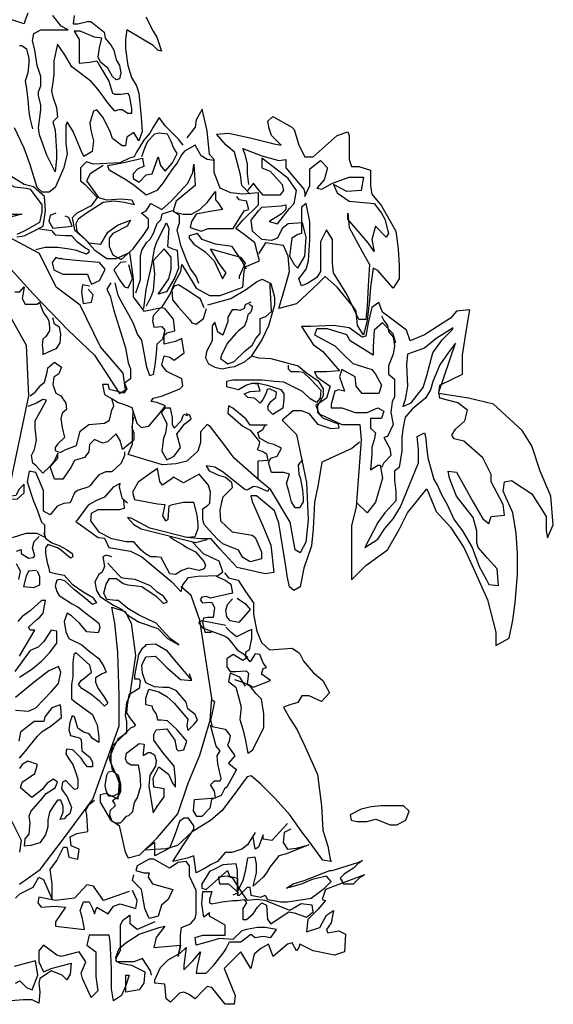
# Model space of a CAD drawing. Units: inches. Extents: x 91892 to 139348, y 50964 to 84185.
# Drawn here: x 123016 to 124369, y 68348 to 70842 of the extents above; entities that cross this region are included whole.
import ezdxf

# ---------------------------------------------------------------- set-up
doc = ezdxf.new("R2010")
doc.units = ezdxf.units.IN
doc.header["$MEASUREMENT"] = 0
doc.layers.add('ARBOLES', color=118, linetype='Continuous')

msp = doc.modelspace()

# ---------------------------------------------------------------- linework, layer by layer
at = {"layer": 'ARBOLES', "color": 92}
for points in [[(123036.4, 70858.7), (123030.3, 70840.5), (123027.3, 70831.5), (122972.8, 70849.6)], [(123336, 70849.6), (123354.2, 70813.3), (123363.3, 70798.2), (123375.4, 70761.9), (123366.3, 70764.9), (123354.2, 70777), (123287.6, 70816.3), (123284.6, 70792.1), (123284.6, 70767.9), (123290.6, 70725.6), (123299.7, 70695.3), (123311.8, 70674.2), (123317.9, 70656), (123323.9, 70595.5), (123326.9, 70559.2), (123317.9, 70535), (123305.8, 70556.2), (123287.6, 70544.1), (123284.6, 70522.9), (123275.5, 70522.9), (123251.3, 70541.1), (123245.2, 70559.2), (123227.1, 70595.5), (123211.9, 70613.7), (123202.8, 70610.6), (123193.8, 70580.4), (123196.8, 70562.2), (123202.8, 70535), (123199.8, 70507.8), (123178.6, 70495.7), (123172.6, 70507.8), (123151.4, 70559.2), (123136.2, 70583.4), (123133.2, 70574.3), (123133.2, 70547.1), (123133.2, 70529), (123136.2, 70501.7), (123127.2, 70465.4), (123106, 70417), (123090.8, 70404.9), (123072.7, 70404.9), (123060.6, 70417), (123042.4, 70474.5), (123027.3, 70516.9), (123003.1, 70568.3)], [(123154.4, 70852.6), (123151.4, 70831.5), (123163.5, 70831.5), (123187.7, 70837.5), (123196.8, 70837.5), (123230.1, 70810.3), (123233.1, 70795.2), (123248.2, 70777), (123254.3, 70764.9), (123260.3, 70740.7), (123269.4, 70725.6), (123272.5, 70707.4), (123269.4, 70692.3), (123260.3, 70689.3), (123251.3, 70698.4), (123239.2, 70719.5), (123221, 70734.7), (123214.9, 70746.8), (123218, 70771), (123224, 70795.2), (123205.9, 70798.2), (123169.5, 70813.3), (123154.4, 70813.3), (123166.5, 70792.1), (123166.5, 70743.7), (123166.5, 70731.6), (123193.8, 70734.7), (123211.9, 70737.7), (123218, 70725.6), (123242.2, 70686.3), (123251.3, 70656), (123257.3, 70653), (123272.5, 70653), (123290.6, 70656), (123293.6, 70650), (123299.7, 70616.7), (123299.7, 70604.6), (123290.6, 70604.6), (123275.5, 70613.7), (123266.4, 70613.7), (123257.3, 70610.6), (123239.2, 70631.8), (123214.9, 70665.1), (123196.8, 70686.3), (123148.3, 70722.6), (123130.2, 70752.8), (123112, 70780), (123102.9, 70737.7), (123102.9, 70704.4), (123099.9, 70683.2), (123096.9, 70662.1), (123099.9, 70646.9), (123109, 70619.7), (123112, 70595.5), (123099.9, 70583.4), (123106, 70562.2), (123109, 70507.8), (123109, 70489.6), (123106, 70456.4), (123084.8, 70498.7), (123066.6, 70550.1), (123063.6, 70568.3), (123069.6, 70613.7), (123069.6, 70625.8), (123063.6, 70650), (123063.6, 70659), (123069.6, 70674.2), (123069.6, 70698.4), (123060.6, 70725.6), (123054.5, 70764.9), (123048.5, 70789.1), (123051.5, 70807.3), (123069.6, 70816.3), (123102.9, 70816.3), (123139.3, 70816.3), (123121.1, 70825.4), (123099.9, 70852.6)], [(123015.2, 70777), (123021.2, 70777), (123033.3, 70767.9), (123039.4, 70743.7), (123039.4, 70731.6), (123036.4, 70707.4), (123030.3, 70686.3), (123033.3, 70668.1), (123036.4, 70637.9), (123039.4, 70607.6), (123042.4, 70589.5), (123048.5, 70565.3)], [(123430.5, 70524.5), (123418.4, 70539.6), (123385.1, 70572.9), (123369.9, 70594), (123354.8, 70569.8), (123345.7, 70554.7), (123330.6, 70536.6), (123312.4, 70506.3), (123306.4, 70494.2), (123294.3, 70491.2), (123270, 70479.1), (123203.4, 70476.1), (123185.3, 70482.1), (123170.1, 70467), (123170.1, 70433.7), (123182.3, 70424.6), (123212.5, 70391.4), (123197.4, 70370.2), (123161.1, 70352), (123149, 70339.9), (123155, 70309.7), (123179.2, 70288.5), (123206.5, 70258.3), (123236.7, 70237.1), (123261, 70237.1), (123294.3, 70252.2), (123303.3, 70185.7), (123303.3, 70161.5), (123303.3, 70140.3), (123330.6, 70104), (123376, 70113.1), (123397.2, 70146.3), (123409.3, 70176.6), (123424.4, 70203.8), (123427.4, 70222), (123454.7, 70176.6), (123463.8, 70161.5), (123497.1, 70143.3), (123524.3, 70143.3), (123581.8, 70164.5), (123584.8, 70203.8), (123587.9, 70215.9), (123624.2, 70231), (123612.1, 70276.4), (123584.8, 70297.6), (123563.7, 70312.7), (123581.8, 70333.9), (123621.2, 70373.2), (123621.2, 70403.5), (123581.8, 70400.4), (123551.5, 70403.5), (123524.3, 70415.6), (123509.2, 70454.9), (123509.2, 70488.2), (123497.1, 70500.3), (123491, 70560.8), (123478.9, 70615.2), (123463.8, 70588), (123460.7, 70569.8), (123439.5, 70542.6)], [(123509.2, 70485.1), (123491, 70488.2), (123475.9, 70497.2), (123460.7, 70524.5), (123433.5, 70509.3), (123427.4, 70500.3), (123415.3, 70479.1), (123403.2, 70464), (123391.1, 70445.8), (123379, 70427.7), (123363.9, 70409.5), (123336.6, 70397.4), (123306.4, 70421.6), (123285.2, 70436.7), (123242.8, 70460.9), (123239.8, 70473), (123276.1, 70479.1), (123327.6, 70491.2), (123330.6, 70470), (123315.4, 70464), (123303.3, 70451.9), (123303.3, 70439.8), (123318.5, 70430.7), (123336.6, 70448.8), (123351.8, 70451.9), (123366.9, 70494.2), (123373, 70473), (123385.1, 70457.9), (123403.2, 70479.1), (123415.3, 70503.3), (123406.3, 70518.4), (123400.2, 70533.5), (123391.1, 70551.7), (123369.9, 70554.7), (123357.8, 70551.7), (123339.7, 70533.5), (123333.6, 70518.4), (123324.5, 70494.2)], [(123227.7, 70473), (123194.4, 70451.9), (123185.3, 70433.7), (123203.4, 70409.5), (123215.6, 70391.4), (123236.7, 70385.3), (123273.1, 70388.3), (123300.3, 70385.3), (123306.4, 70373.2), (123282.1, 70379.3), (123254.9, 70382.3), (123227.7, 70379.3), (123185.3, 70352), (123164.1, 70336.9), (123158, 70324.8), (123161.1, 70306.7), (123191.3, 70276.4), (123221.6, 70273.4), (123239.8, 70303.6), (123264, 70321.8), (123297.3, 70333.9), (123288.2, 70318.8), (123251.9, 70300.6), (123242.8, 70288.5), (123242.8, 70267.3), (123251.9, 70246.2), (123273.1, 70234.1), (123303.3, 70261.3), (123330.6, 70297.6), (123342.7, 70315.7), (123342.7, 70336.9), (123324.5, 70352), (123336.6, 70358.1), (123348.7, 70376.2), (123376, 70361.1), (123400.2, 70382.3), (123442.6, 70427.7), (123454.7, 70454.9), (123457.7, 70476.1), (123460.7, 70421.6), (123412.3, 70382.3), (123406.3, 70361.1), (123406.3, 70355.1), (123430.5, 70349), (123451.7, 70349), (123472.8, 70361.1), (123491, 70379.3), (123512.2, 70406.5), (123512.2, 70385.3), (123518.3, 70379.3), (123530.4, 70361.1), (123494, 70355.1), (123463.8, 70349), (123457.7, 70339.9), (123451.7, 70330.9), (123448.6, 70315.7), (123475.9, 70306.7), (123494, 70312.7), (123557.6, 70312.7), (123584.8, 70358.1), (123597, 70361.1), (123590.9, 70382.3), (123572.7, 70385.3), (123566.7, 70394.4)], [(123469.8, 70173.6), (123463.8, 70191.7), (123448.6, 70212.9), (123439.5, 70231), (123424.4, 70270.4), (123421.4, 70285.5), (123415.3, 70309.7), (123421.4, 70327.8), (123421.4, 70346), (123403.2, 70358.1), (123376, 70349), (123373, 70333.9), (123363.9, 70324.8), (123354.8, 70300.6), (123345.7, 70285.5), (123336.6, 70276.4), (123324.5, 70258.3), (123321.5, 70243.1), (123321.5, 70215.9), (123321.5, 70182.6), (123309.4, 70149.4)], [(123330.6, 70110), (123336.6, 70158.4), (123351.8, 70225), (123357.8, 70261.3), (123363.9, 70279.4), (123388.1, 70327.8), (123394.1, 70312.7), (123391.1, 70267.3), (123403.2, 70261.3), (123415.3, 70258.3), (123418.4, 70212.9), (123409.3, 70188.7), (123388.1, 70152.4), (123366.9, 70146.3), (123394.1, 70185.7), (123400.2, 70209.9), (123400.2, 70240.1), (123382, 70261.3), (123354.8, 70231), (123357.8, 70197.8), (123354.8, 70155.4), (123348.7, 70140.3), (123336.6, 70116.1)], [(123590.9, 70209.9), (123578.8, 70231), (123554.6, 70267.3), (123512.2, 70273.4), (123478.9, 70285.5), (123466.8, 70300.6), (123445.6, 70294.6), (123445.6, 70288.5), (123457.7, 70273.4), (123485, 70255.2), (123509.2, 70231), (123530.4, 70185.7), (123539.4, 70200.8), (123521.3, 70225), (123500.1, 70261.3), (123575.8, 70240.1), (123587.9, 70225), (123572.7, 70191.7), (123572.7, 70185.7)]]:
    msp.add_lwpolyline(points, dxfattribs=at)
at = {"layer": 'ARBOLES', "color": 104}
for points in [[(123600, 70400.4), (123578.8, 70421.6), (123575.8, 70448.8), (123560.6, 70506.3), (123539.4, 70524.5), (123515.2, 70551.7), (123545.5, 70554.7), (123600, 70542.6), (123651.4, 70530.5), (123660.5, 70527.5), (123678.7, 70524.5), (123654.5, 70548.7), (123648.4, 70566.8), (123645.4, 70585), (123657.5, 70597.1), (123705.9, 70569.8), (123712, 70563.8), (123724.1, 70524.5), (123739.2, 70494.2), (123760.4, 70494.2), (123821, 70548.7), (123848.2, 70557.7), (123851.2, 70548.7), (123851.2, 70521.4), (123851.2, 70488.2), (123857.3, 70470), (123875.4, 70470), (123905.7, 70460.9), (123905.7, 70439.8), (123905.7, 70421.6), (123908.7, 70400.4), (123933, 70370.2), (123969.3, 70306.7), (123975.3, 70261.3), (123978.4, 70218.9), (123978.4, 70185.7), (123963.2, 70161.5), (123923.9, 70206.8), (123911.8, 70212.9), (123905.7, 70164.5), (123902.7, 70131.2), (123896.6, 70079.8), (123887.5, 70043.5), (123872.4, 70067.7), (123869.4, 70104), (123863.3, 70113.1), (123821, 70164.5), (123790.7, 70191.7), (123772.5, 70173.6), (123718, 70122.1), (123672.6, 70110), (123687.8, 70161.5), (123699.9, 70203.8), (123696.8, 70243.1), (123684.7, 70270.4), (123639.3, 70276.4), (123621.2, 70249.2)], [(123597, 70424.6), (123593.9, 70451.9), (123593.9, 70476.1), (123587.9, 70500.3), (123581.8, 70515.4), (123630.3, 70497.2), (123672.6, 70485.1), (123690.8, 70488.2), (123690.8, 70467), (123736.2, 70412.5), (123739.2, 70403.5), (123739.2, 70394.4), (123751.3, 70421.6), (123751.3, 70464), (123778.6, 70485.1), (123796.7, 70467), (123787.7, 70436.7), (123769.5, 70415.6), (123781.6, 70412.5), (123808.8, 70427.7), (123851.2, 70442.8), (123887.5, 70442.8), (123881.5, 70409.5), (123845.2, 70406.5), (123811.9, 70424.6), (123821, 70403.5), (123851.2, 70382.3), (123914.8, 70376.2), (123933, 70352), (123942, 70336.9), (123951.1, 70300.6), (123945.1, 70291.5), (123917.8, 70318.8), (123908.7, 70285.5), (123914.8, 70255.2), (123899.7, 70276.4), (123848.2, 70336.9), (123848.2, 70352), (123851.2, 70315.7), (123884.5, 70255.2), (123902.7, 70222), (123899.7, 70167.5), (123896.6, 70116.1), (123893.6, 70082.8), (123875.4, 70082.8), (123845.2, 70146.3), (123811.9, 70200.8), (123808.8, 70225), (123808.8, 70285.5), (123793.7, 70309.7), (123778.6, 70279.4), (123778.6, 70246.2), (123778.6, 70203.8), (123769.5, 70188.7), (123745.3, 70173.6), (123730.1, 70167.5), (123724.1, 70185.7), (123742.2, 70209.9), (123748.3, 70231), (123751.3, 70285.5), (123751.3, 70330.9), (123742.2, 70376.2), (123730.1, 70367.2), (123730.1, 70330.9), (123730.1, 70309.7), (123730.1, 70300.6), (123721.1, 70297.6), (123705.9, 70288.5), (123699.9, 70243.1), (123712, 70222), (123721.1, 70212.9), (123739.2, 70243.1), (123742.2, 70291.5), (123733.2, 70327.8), (123696.8, 70324.8), (123681.7, 70312.7), (123669.6, 70288.5), (123654.5, 70282.5), (123630.3, 70285.5), (123606, 70306.7), (123603, 70333.9), (123621.2, 70358.1), (123630.3, 70367.2), (123678.7, 70370.2), (123690.8, 70373.2), (123690.8, 70361.1), (123678.7, 70349), (123648.4, 70330.9), (123669.6, 70324.8), (123699.9, 70364.1), (123712, 70376.2), (123718, 70409.5), (123696.8, 70439.8), (123669.6, 70460.9), (123630.3, 70491.2), (123630.3, 70467), (123651.4, 70457.9), (123681.7, 70424.6), (123684.7, 70409.5), (123675.7, 70397.4), (123633.3, 70397.4), (123618.1, 70415.6), (123609.1, 70427.7), (123593.9, 70409.5)], [(123007.6, 69495.9), (123019.9, 69500), (123019.9, 69489.8), (123038.4, 69477.5), (123050.7, 69479.5), (123054.8, 69483.6), (123048.6, 69504.1), (123052.7, 69520.5), (123065, 69532.8)], [(123077.3, 69543), (123081.4, 69528.7), (123097.8, 69516.4), (123116.3, 69510.3), (123134.7, 69500), (123149.1, 69489.8), (123151.1, 69481.6), (123145, 69477.5), (123118.3, 69500), (123112.2, 69504.1), (123087.6, 69512.3), (123081.4, 69504.1), (123081.4, 69489.8), (123085.5, 69467.2), (123089.6, 69452.9), (123091.7, 69442.7), (123118.3, 69436.5), (123128.6, 69434.5), (123149.1, 69411.9), (123175.7, 69393.5), (123200.3, 69379.2), (123210.6, 69364.8), (123200.3, 69360.7), (123183.9, 69375.1), (123155.2, 69397.6), (123130.6, 69420.1), (123118.3, 69424.2), (123110.1, 69422.2), (123106, 69407.8), (123110.1, 69393.5), (123116.3, 69383.3), (123147, 69362.8), (123163.4, 69354.6), (123183.9, 69338.2), (123216.7, 69313.6), (123218.8, 69301.3), (123214.7, 69289), (123186, 69291.1), (123167.5, 69313.6), (123147, 69332.1), (123136.8, 69338.2), (123128.6, 69317.7), (123132.7, 69291.1), (123140.9, 69274.7), (123173.7, 69258.3), (123192.1, 69241.9), (123216.7, 69223.5), (123229, 69203), (123235.2, 69188.7), (123224.9, 69184.6), (123208.5, 69174.3), (123208.5, 69164.1), (123214.7, 69147.7), (123229, 69127.2), (123239.3, 69110.8), (123231.1, 69102.6), (123218.8, 69114.9), (123196.2, 69133.4), (123173.7, 69147.7), (123165.5, 69157.9), (123171.6, 69168.2), (123177.8, 69172.3), (123198.3, 69188.7), (123194.2, 69207.1), (123159.3, 69237.8), (123153.2, 69233.7), (123151.1, 69213.3), (123151.1, 69196.9), (123151.1, 69178.4), (123147, 69157.9), (123147, 69153.8), (123147, 69139.5), (123147, 69121.1), (123157.3, 69112.9), (123200.3, 69082.2), (123206.5, 69067.8), (123212.6, 69055.5), (123216.7, 69024.8), (123216.7, 69018.7), (123216.7, 69010.5), (123200.3, 69020.7), (123192.1, 69033), (123177.8, 69037.1), (123163.4, 69047.3), (123155.2, 69076), (123149.1, 69078.1), (123142.9, 69061.7), (123140.9, 69043.2), (123145, 69028.9), (123167.5, 69022.8), (123171.6, 69018.7), (123173.7, 68990), (123194.2, 68973.6), (123200.3, 68961.3), (123200.3, 68949), (123188, 68949), (123179.8, 68959.3), (123171.6, 68971.5), (123159.3, 68983.8), (123151.1, 68992), (123134.7, 68994.1), (123132.7, 68981.8), (123140.9, 68969.5), (123151.1, 68955.2), (123157.3, 68936.7), (123163.4, 68918.3), (123163.4, 68899.9), (123161.4, 68893.7), (123155.2, 68891.7), (123140.9, 68906), (123132.7, 68914.2), (123124.5, 68910.1), (123122.4, 68893.7), (123128.6, 68883.5), (123136.8, 68873.2), (123147, 68846.6), (123142.9, 68830.2), (123134.7, 68824.1), (123128.6, 68817.9), (123118.3, 68815.9), (123126.5, 68834.3), (123126.5, 68848.6), (123120.4, 68865), (123112.2, 68865), (123101.9, 68850.7), (123091.7, 68834.3), (123087.6, 68813.8), (123087.6, 68797.4), (123081.4, 68777), (123067.1, 68756.5), (123044.5, 68750.3), (123028.1, 68748.3), (123030.2, 68766.7), (123040.4, 68779), (123042.5, 68807.7), (123040.4, 68824.1), (123044.5, 68836.4), (123073.2, 68869.1), (123083.5, 68881.4), (123106, 68895.8), (123112.2, 68910.1), (123101.9, 68918.3), (123085.5, 68908), (123073.2, 68891.7), (123046.6, 68871.2), (123017.9, 68895.8), (123022, 68910.1), (123054.8, 68932.6), (123060.9, 68955.2), (123036.3, 68963.4), (123022, 68955.2), (123015.8, 68944.9)], [(123249.5, 69481.6), (123235.2, 69485.7), (123227, 69481.6), (123231.1, 69457), (123224.9, 69442.7), (123216.7, 69436.5), (123206.5, 69418.1), (123210.6, 69395.6), (123218.8, 69381.2), (123231.1, 69373), (123235.2, 69371), (123253.6, 69358.7), (123274.1, 69348.4), (123292.5, 69332.1), (123319.2, 69315.7), (123366.3, 69299.3), (123390.9, 69274.7), (123419.6, 69258.3), (123397.1, 69274.7), (123376.6, 69297.2), (123362.2, 69313.6), (123343.8, 69321.8), (123317.1, 69334.1), (123290.5, 69350.5), (123265.9, 69371), (123259.7, 69371), (123237.2, 69373), (123229, 69389.4), (123235.2, 69411.9), (123243.4, 69426.3), (123261.8, 69426.3), (123278.2, 69414), (123290.5, 69409.9), (123325.3, 69405.8), (123362.2, 69381.2), (123380.7, 69362.8), (123390.9, 69366.9), (123380.7, 69381.2), (123364.3, 69391.5), (123347.9, 69407.8), (123308.9, 69424.2), (123282.3, 69426.3), (123274.1, 69428.3), (123265.9, 69436.5), (123247.5, 69457), (123239.3, 69465.2)], [(123013.8, 69424.2), (123017.9, 69444.7), (123007.6, 69463.1)], [(123058.9, 69446.8), (123038.4, 69444.7), (123032.2, 69432.4), (123026.1, 69405.8), (123050.7, 69403.7), (123067.1, 69409.9), (123067.1, 69430.4), (123060.9, 69444.7)], [(123015.8, 68651.6), (123067.8, 68688.8), (123127.3, 68766.8), (123201.7, 68867.2), (123268.6, 69053), (123268.6, 69131), (123264.9, 69238.8), (123257.5, 69313.1), (123250, 69353.9), (123283.5, 69342.8), (123298.4, 69313.1), (123309.5, 69231.3), (123294.6, 69127.3), (123287.2, 69112.4), (123283.5, 69079), (123287.2, 69064.1), (123287.2, 69034.4), (123264.9, 69019.5), (123253.7, 68997.2), (123242.6, 68971.2), (123246.3, 68960.1), (123268.6, 68911.8), (123264.9, 68867.2), (123235.1, 68882), (123220.3, 68878.3), (123220.3, 68859.7), (123246.3, 68815.1), (123268.6, 68800.3), (123283.5, 68733.4), (123290.9, 68718.5), (123320.7, 68726), (123365.3, 68770.5), (123417.3, 68830), (123443.4, 68908), (123473.1, 68978.6), (123499.1, 69067.8), (123502.9, 69123.6), (123473.1, 69320.5), (123450.8, 69383.7), (123424.8, 69406)], [(123015.8, 69229.6), (123030.2, 69254.2), (123054.8, 69295.2), (123042.5, 69295.2), (123038.4, 69303.4), (123058.9, 69321.8), (123067.1, 69328), (123075.3, 69338.2), (123081.4, 69371), (123071.2, 69371), (123042.5, 69344.3), (123022, 69330), (123011.7, 69317.7)], [(123015.8, 69176.4), (123046.6, 69196.9), (123071.2, 69217.3), (123091.7, 69237.8), (123110.1, 69262.4), (123110.1, 69293.1), (123095.8, 69295.2), (123077.3, 69266.5), (123063, 69252.2), (123042.5, 69244), (123003.5, 69190.7)], [(123450.4, 69170.2), (123434, 69190.7), (123409.4, 69219.4), (123390.9, 69241.9), (123360.2, 69260.4), (123335.6, 69258.3), (123333.5, 69254.2), (123325.3, 69248.1), (123317.1, 69233.7), (123306.9, 69180.5), (123306.9, 69172.3), (123319.2, 69172.3), (123321.2, 69166.1), (123319.2, 69147.7), (123292.5, 69131.3), (123288.4, 69104.7), (123286.4, 69086.3), (123294.6, 69074), (123308.9, 69055.5), (123306.9, 69051.4), (123296.6, 69047.3), (123278.2, 69028.9), (123251.6, 69002.3), (123247.5, 68985.9), (123247.5, 68961.3), (123249.5, 68944.9), (123259.7, 68930.6), (123270, 68904), (123270, 68883.5), (123253.6, 68875.3), (123241.3, 68875.3), (123235.2, 68889.6), (123233.1, 68901.9), (123237.2, 68928.5), (123241.3, 68936.7), (123251.6, 68938.8), (123265.9, 68928.5), (123272, 68906), (123272, 68885.5), (123263.8, 68871.2), (123251.6, 68863), (123255.7, 68856.8), (123257.7, 68850.7), (123245.4, 68838.4), (123243.4, 68828.2), (123249.5, 68811.8), (123257.7, 68807.7), (123272, 68807.7), (123278.2, 68813.8), (123286.4, 68824.1), (123292.5, 68826.1), (123302.8, 68836.4), (123306.9, 68858.9), (123315.1, 68871.2), (123323.3, 68899.9), (123321.2, 68930.6), (123317.1, 68953.1), (123298.7, 68953.1), (123288.4, 68959.3), (123284.3, 68969.5), (123286.4, 68983.8), (123319.2, 69008.4), (123331.5, 69006.4), (123329.4, 68983.8), (123329.4, 68977.7), (123341.7, 68985.9), (123347.9, 68985.9), (123358.1, 68979.7), (123362.2, 68965.4), (123360.2, 68951.1), (123345.8, 68928.5), (123343.8, 68899.9), (123354, 68832.3), (123364.3, 68848.6), (123382.7, 68873.2), (123382.7, 68893.7), (123356.1, 68897.8), (123354, 68920.3), (123364.3, 68940.8), (123368.4, 68949), (123393, 68930.6), (123403.2, 68908), (123411.4, 68897.8), (123411.4, 68918.3), (123407.3, 68951.1), (123378.6, 68985.9), (123356.1, 69016.6), (123356.1, 69030.9), (123362.2, 69043.2), (123388.9, 69045.3), (123401.2, 69028.9), (123409.4, 69016.6), (123413.5, 68994.1), (123417.6, 68990), (123431.9, 68992), (123440.1, 69014.6), (123415.5, 69043.2), (123390.9, 69065.8), (123374.5, 69067.8), (123366.3, 69067.8), (123364.3, 69076), (123362.2, 69084.2), (123354, 69094.4), (123352, 69102.6), (123335.6, 69106.7), (123335.6, 69123.1), (123343.8, 69145.7), (123368.4, 69139.5), (123388.9, 69127.2), (123407.3, 69110.8), (123442.2, 69069.9), (123440.1, 69053.5), (123442.2, 69041.2), (123458.6, 69057.6), (123466.8, 69067.8), (123460.6, 69082.2), (123442.2, 69096.5), (123438.1, 69112.9), (123413.5, 69141.6), (123395, 69149.8), (123378.6, 69149.8), (123358.1, 69151.8), (123335.6, 69162), (123327.4, 69186.6), (123325.3, 69207.1), (123335.6, 69227.6), (123360.2, 69229.6), (123388.9, 69201), (123423.7, 69170.2), (123452.4, 69168.2), (123446.3, 69184.6)], [(123005.6, 69092.4), (123038.4, 69090.4), (123056.8, 69098.5), (123095.8, 69139.5), (123114.2, 69160), (123120.4, 69188.7), (123114.2, 69203), (123089.6, 69192.8), (123052.7, 69164.1), (123005.6, 69125.2)], [(123015.8, 68971.5), (123030.2, 68987.9), (123060.9, 69026.9), (123073.2, 69039.1), (123095.8, 69053.5), (123122.4, 69074), (123120.4, 69100.6), (123118.3, 69106.7), (123097.8, 69098.5), (123079.4, 69076), (123077.3, 69063.7), (123065, 69063.7), (123052.7, 69063.7), (123017.9, 69037.1), (123013.8, 69014.6)], [(122982.3, 68837.4), (123019.5, 68763.1), (123015.8, 68733.4)]]:
    msp.add_lwpolyline(points, dxfattribs=at)
at = {"layer": 'ARBOLES', "color": 71}
msp.add_lwpolyline([(122906, 70500.3), (122897, 70485.2), (122860.6, 70451.9), (122821.3, 70430.8), (122821.3, 70415.6), (122839.5, 70412.6), (122890.9, 70439.8), (122957.5, 70439.8), (123002.9, 70418.7), (123033.2, 70415.6), (123042.3, 70412.6), (123072.5, 70373.3), (123072.5, 70355.1), (123066.5, 70327.9), (123027.1, 70306.7), (123009, 70297.7)], dxfattribs=at)
at = {"layer": 'ARBOLES', "color": 126}
for points in [[(123009, 70291.6), (123027.1, 70294.6), (123051.3, 70306.7), (123075.6, 70318.8), (123081.6, 70358.2), (123078.6, 70394.5), (123051.3, 70418.7), (123027.1, 70424.7), (122993.8, 70445.9)], [(122960.5, 70349.1), (123021.1, 70349.1), (122972.6, 70337)], [(123107.7, 70351.9), (123093.1, 70346.4), (123089.5, 70331.9), (123100.4, 70313.7), (123149.4, 70319.2), (123140.4, 70341), (123131.3, 70344.6)], [(122993.8, 70209.9), (123051.3, 70146.4), (123139.1, 70055.6), (123205.7, 69992.1), (123245.1, 69931.6), (123269.3, 69895.3), (123284.4, 69904.4), (123278.4, 69946.7), (123220.9, 70013.3), (123169.4, 70119.2), (123108.9, 70164.6), (123066.5, 70249.3), (122975.7, 70297.7)], [(123065.9, 70311.9), (123078.6, 70310.1), (123096.8, 70308.3), (123105.8, 70297.4), (123131.3, 70295.6), (123147.6, 70295.6), (123160.3, 70281.1), (123184, 70262.9), (123191.2, 70259.3), (123191.2, 70252), (123185.8, 70248.4), (123160.3, 70257.5), (123142.2, 70261.1), (123113.1, 70264.7), (123080.4, 70264.7), (123056.8, 70259.3)], [(123120.4, 70235.7), (123107.7, 70239.3), (123098.6, 70226.6), (123102.2, 70208.4), (123125.8, 70197.5), (123176.7, 70197.5), (123187.6, 70197.5), (123193, 70183), (123198.5, 70172.1), (123218.5, 70181.2), (123227.6, 70199.4), (123233, 70210.3), (123218.5, 70226.6), (123158.5, 70232), (123125.8, 70235.7), (123120.4, 70237.5)], [(123285.7, 70228.4), (123271.2, 70226.6), (123254.8, 70208.4), (123269.3, 70183), (123282.1, 70164.9), (123291.1, 70163.1), (123302, 70186.7), (123293, 70221.1)], [(123193, 70166.7), (123174.9, 70170.3), (123173.1, 70152.2), (123176.7, 70123.1), (123198.5, 70126.7), (123202.1, 70144.9), (123189.4, 70159.4)], [(123247.5, 70175.8), (123236.6, 70159.4), (123245.7, 70141.3), (123254.8, 70105), (123283.9, 70010.6), (123291.1, 69972.4), (123296.6, 69957.9), (123296.6, 69932.5), (123282.1, 69921.6), (123287.5, 69907.1), (123280.2, 69896.2), (123243.9, 69905.3), (123240.3, 69918), (123225.7, 69918), (123231.2, 69892.6), (123256.6, 69878), (123265.7, 69872.6), (123282.1, 69867.1), (123300.2, 69859.9), (123312.9, 69819.9), (123323.8, 69809), (123343.8, 69812.7), (123367.4, 69839.9), (123385.6, 69863.5), (123363.8, 69872.6), (123349.3, 69874.4), (123354.7, 69883.5), (123378.3, 69888.9), (123421.9, 69907.1), (123429.2, 69914.3), (123427.4, 69932.5), (123389.2, 69950.6), (123376.5, 69967), (123382, 69990.6), (123396.5, 69987), (123407.4, 69979.7), (123432.8, 69997.8), (123427.4, 70034.2), (123411, 70026.9), (123382, 70019.6), (123382, 70043.2), (123389.2, 70048.7), (123409.2, 70054.1), (123405.6, 70083.2), (123383.8, 70110.4), (123372.9, 70112.2), (123354.7, 70092.2), (123352.9, 70079.5), (123356.5, 70063.2), (123376.5, 70065), (123383.8, 70055.9), (123378.3, 70032.3), (123363.8, 70019.6), (123362, 69996), (123358.4, 69967), (123354.7, 69943.4), (123345.6, 69939.8), (123338.4, 69961.5), (123325.7, 70030.5), (123314.8, 70045), (123303.9, 70074.1), (123293, 70094.1), (123278.4, 70119.5), (123265.7, 70143.1), (123258.4, 70175.8)], [(123492.8, 70119.5), (123550.9, 70135.8), (123590.9, 70159.4), (123616.3, 70177.6), (123630.9, 70184.8), (123652.7, 70173.9), (123661.7, 70139.5), (123661.7, 70119.5), (123647.2, 70066.8), (123630.9, 70032.3), (123612.7, 70005.1), (123603.6, 69990.6), (123621.8, 69985.1), (123652.7, 69983.3), (123721.7, 69965.2), (123743.5, 69947), (123772.6, 69927), (123785.3, 69907.1), (123785.3, 69888.9), (123770.7, 69863.5), (123770.7, 69847.2), (123785.3, 69832.6), (123823.4, 69818.1), (123825.2, 69807.2), (123805.3, 69805.4), (123772.6, 69816.3), (123750.8, 69843.5), (123730.8, 69850.8), (123709, 69850.8), (123681.7, 69827.2), (123685.4, 69823.6), (123718.1, 69790.9), (123743.5, 69669.2), (123747.1, 69574.8), (123741.7, 69518.6), (123727.1, 69491.3), (123714.4, 69498.6), (123701.7, 69569.4), (123652.7, 69651.1), (123623.6, 69674.7), (123560, 69731), (123536.4, 69763.7), (123500.1, 69810.9), (123491, 69816.3), (123474.6, 69798.1), (123474.6, 69770.9), (123467.4, 69749.1), (123440.1, 69723.7), (123412.9, 69716.5), (123378.3, 69714.6), (123291.1, 69740.1), (123302, 69767.3), (123302, 69809), (123303.9, 69852.6)], [(123483.7, 70112.2), (123474.6, 70134), (123451, 70150.3), (123418.3, 70170.3), (123407.4, 70166.7), (123402, 70157.6), (123403.8, 70132.2), (123418.3, 70114), (123447.4, 70081.4), (123452.8, 70074.1), (123463.7, 70070.5), (123481.9, 70085), (123489.2, 70110.4)], [(123598.2, 70121.3), (123605.4, 70115.9), (123603.6, 70105), (123600, 70099.5), (123594.5, 70094.1), (123590.9, 70079.5), (123585.4, 70065), (123570.9, 70054.1), (123563.6, 70046.9), (123541.8, 70021.4), (123527.3, 69992.4), (123525.5, 69983.3), (123543.7, 69970.6), (123560, 69976.1), (123587.3, 70003.3), (123605.4, 70017.8), (123614.5, 70034.2), (123625.4, 70046.9), (123625.4, 70063.2), (123625.4, 70085), (123639.9, 70090.4), (123654.5, 70103.1), (123652.7, 70135.8), (123650.8, 70164.9), (123650.8, 70172.1)], [(122993.8, 69671.5), (123039.2, 69889.3), (123033.2, 70016.3), (122951.4, 70161.5)], [(123004.1, 70152.2), (123016.8, 70152.2), (123027.7, 70164.9), (123025.9, 70154), (123022.3, 70135.8), (123029.5, 70121.3), (123060.4, 70121.3), (123065.9, 70126.7), (123069.5, 70115.9), (123076.8, 70099.5), (123085.9, 70086.8), (123089.5, 70079.5), (123091.3, 70061.4), (123091.3, 70054.1), (123082.2, 70039.6), (123075, 70032.3), (123073.1, 70017.8), (123075, 70005.1), (123075, 69994.2), (123098.6, 70005.1), (123109.5, 70008.7), (123118.6, 70023.3), (123120.4, 70045), (123116.7, 70063.2), (123104, 70070.5), (123100.4, 70086.8)], [(123601.8, 70126.7), (123587.3, 70119.5), (123585.4, 70110.4), (123574.5, 70105), (123567.3, 70106.8), (123554.6, 70106.8), (123543.7, 70088.6), (123543.7, 70077.7), (123530.9, 70043.2), (123518.2, 70050.5), (123511, 70075.9), (123503.7, 70066.8), (123503.7, 70048.7), (123503.7, 70028.7), (123489.2, 70001.5), (123487.3, 69985.1), (123494.6, 69970.6), (123511, 69961.5), (123529.1, 69957.9), (123549.1, 69961.5), (123561.8, 69963.4), (123587.3, 69976.1), (123596.3, 69983.3), (123607.2, 69992.4)], [(123042.3, 69888.9), (123055, 69898), (123069.5, 69916.2), (123078.6, 69923.4), (123085.9, 69948.8), (123087.7, 69959.7), (123104, 69974.2), (123122.2, 69961.5), (123114.9, 69945.2), (123102.2, 69936.1), (123100.4, 69918), (123107.7, 69896.2), (123120.4, 69888.9), (123133.1, 69870.8), (123134.9, 69854.4), (123124, 69845.3), (123120.4, 69830.8), (123124, 69809), (123129.5, 69783.6), (123113.1, 69767.3), (123105.8, 69758.2), (123105.8, 69750.9), (123118.6, 69745.5), (123133.1, 69752.8), (123160.3, 69763.7), (123169.4, 69800), (123191.2, 69816.3), (123231.2, 69819.9), (123243.9, 69827.2), (123249.4, 69852.6), (123254.8, 69863.5), (123253, 69870.8), (123249.4, 69881.7)], [(123696.3, 69967), (123696.3, 69957.9), (123703.5, 69950.6), (123723.5, 69950.6), (123734.4, 69948.8), (123754.4, 69930.7), (123779.8, 69903.4), (123778, 69883.5), (123768.9, 69872.6), (123752.6, 69881.7), (123732.6, 69899.8), (123685.4, 69923.4), (123661.7, 69925.2), (123630.9, 69928.9), (123600, 69928.9), (123556.4, 69928.9), (123540, 69925.2), (123540, 69912.5), (123570.9, 69905.3), (123589.1, 69916.2), (123605.4, 69921.6), (123621.8, 69921.6), (123643.6, 69916.2), (123678.1, 69905.3), (123685.4, 69894.4), (123685.4, 69879.8), (123683.5, 69858.1), (123658.1, 69841.7), (123647.2, 69852.6), (123645.4, 69861.7), (123652.7, 69874.4), (123665.4, 69885.3), (123667.2, 69898), (123649, 69907.1), (123643.6, 69905.3), (123639.9, 69894.4), (123632.7, 69879.8), (123625.4, 69870.8), (123610.9, 69883.5), (123594.5, 69885.3), (123585.4, 69894.4), (123600, 69899.8), (123625.4, 69901.6), (123620, 69919.8), (123612.7, 69919.8)], [(123309.3, 69834.5), (123303.9, 69832.6), (123300.2, 69809), (123305.7, 69794.5), (123305.7, 69776.4), (123276.6, 69752.8), (123271.2, 69774.5), (123260.3, 69792.7), (123238.5, 69772.7), (123225.7, 69769.1), (123205.8, 69778.2), (123193, 69765.5), (123191.2, 69747.3), (123180.3, 69732.8), (123154.9, 69725.5), (123145.8, 69707.4), (123125.8, 69678.3), (123104, 69678.3), (123093.1, 69709.2), (123113.1, 69731), (123113.1, 69743.7), (123104, 69725.5), (123093.1, 69711), (123075, 69692.9), (123056.8, 69712.8), (123049.5, 69718.3), (123045.9, 69738.2), (123053.2, 69752.8), (123058.6, 69776.4), (123055, 69807.2), (123055, 69825.4), (123067.7, 69849), (123084, 69878), (123075, 69879.8), (123058.6, 69870.8), (123036.8, 69861.7)], [(123441.9, 69838.1), (123432.8, 69841.7), (123429.2, 69838.1), (123425.6, 69825.4), (123407.4, 69807.2), (123403.8, 69816.3), (123403.8, 69834.5), (123398.3, 69858.1), (123383.8, 69858.1), (123374.7, 69847.2), (123382, 69832.6), (123389.2, 69818.1), (123385.6, 69794.5), (123380.2, 69781.8), (123376.5, 69749.1), (123389.2, 69727.3), (123407.4, 69736.4), (123423.8, 69758.2), (123414.7, 69792.7), (123420.1, 69800), (123429.2, 69812.7), (123434.7, 69818.1), (123451, 69830.8), (123447.4, 69839.9), (123438.3, 69843.5)], [(123643.6, 69814.5), (123620, 69814.5), (123600, 69814.5), (123589.1, 69830.8), (123556.4, 69858.1), (123545.5, 69863.5), (123543.7, 69845.3), (123581.8, 69812.7), (123600, 69801.8), (123623.6, 69772.7), (123621.8, 69760), (123618.1, 69752.8), (123634.5, 69747.3), (123641.8, 69741.9), (123645.4, 69725.5), (123620, 69723.7), (123620, 69711), (123620, 69691), (123620, 69678.3)], [(123732.6, 69727.3), (123721.7, 69714.6), (123723.5, 69691), (123727.1, 69682), (123732.6, 69651.1), (123734.4, 69631.1), (123734.4, 69620.2), (123725.3, 69605.7), (123714.4, 69605.7), (123705.3, 69620.2), (123698.1, 69647.5), (123692.6, 69667.4), (123699.9, 69691), (123685.4, 69694.7), (123654.5, 69694.7), (123647.2, 69720.1), (123652.7, 69731), (123669, 69736.4), (123679.9, 69756.4), (123659.9, 69765.5), (123647.2, 69769.1), (123623.6, 69781.8), (123620, 69796.3), (123632.7, 69803.6), (123638.1, 69814.5)], [(123877.9, 69772), (123857.9, 69755.6), (123781.6, 69721.1), (123772.5, 69664.9), (123763.4, 69619.5), (123759.8, 69552.3), (123756.2, 69508.7), (123736.2, 69452.4), (123727.1, 69405.2), (123710.8, 69396.2), (123699.9, 69405.2), (123694.4, 69432.5), (123692.6, 69447), (123672.6, 69566.8), (123661.7, 69597.7), (123616.3, 69635.8), (123601.8, 69635.8), (123605.4, 69621.3), (123632.6, 69559.6), (123652.6, 69510.5), (123659.9, 69441.6), (123638.1, 69437.9), (123567.2, 69454.3), (123523.6, 69501.5), (123501.8, 69526.9), (123474.6, 69526.9), (123440.1, 69530.5), (123345.6, 69554.1), (123298.4, 69579.5), (123289.3, 69581.3), (123305.6, 69563.2), (123323.8, 69552.3), (123461.9, 69517.8), (123490.9, 69525.1)], [(123282.1, 69747.3), (123282.1, 69738.2), (123273, 69718.3), (123249.4, 69696.5), (123234.8, 69696.5), (123216.7, 69689.2), (123207.6, 69678.3), (123194.9, 69662), (123191.2, 69658.4), (123162.2, 69649.3), (123154.9, 69643.8), (123144, 69618.4), (123127.6, 69616.6), (123111.3, 69609.3), (123093.1, 69587.6), (123076.8, 69596.6), (123076.8, 69620.2), (123076.8, 69649.3), (123056.8, 69694.7), (123040.4, 69698.3), (123035, 69671.1), (123051.3, 69622), (123060.4, 69600.3), (123071.3, 69569.4), (123078.6, 69562.1), (123078.6, 69531.3), (123060.4, 69540.4), (123031.4, 69540.4), (122996.8, 69529.5)], [(123647.2, 69652.1), (123645.4, 69646.7), (123619.9, 69657.6), (123609, 69659.4), (123592.7, 69650.3), (123587.2, 69652.1), (123529.1, 69697.5), (123510.9, 69708.4), (123489.1, 69712.1), (123496.4, 69699.3), (123520, 69688.5), (123538.2, 69683), (123552.7, 69670.3), (123554.5, 69655.8), (123530.9, 69632.2), (123527.3, 69619.5), (123523.6, 69599.5), (123525.5, 69572.3), (123554.5, 69545), (123605.4, 69536), (123612.7, 69530.5), (123629, 69494.2), (123629, 69476), (123599.9, 69468.8), (123581.8, 69479.7), (123570.9, 69497.8), (123530.9, 69514.2), (123516.4, 69526.9), (123496.4, 69548.7), (123483.7, 69563.2), (123480, 69575.9), (123480, 69603.1), (123492.8, 69612.2), (123498.2, 69617.6), (123500, 69644.9), (123494.6, 69663), (123471, 69690.3), (123431, 69668.5), (123405.6, 69683), (123400.1, 69677.6), (123378.3, 69663), (123371, 69672.1), (123365.6, 69704.8), (123349.2, 69693.9), (123316.5, 69670.3), (123302, 69644.9), (123307.5, 69626.7), (123365.6, 69615.8), (123383.8, 69614), (123378.3, 69585), (123385.6, 69572.3), (123392.8, 69575.9), (123394.7, 69610.4), (123403.7, 69614), (123431, 69619.5), (123456.4, 69619.5), (123465.5, 69586.8), (123467.3, 69563.2), (123467.3, 69552.3), (123460.1, 69532.3), (123441.9, 69530.5)], [(122902.4, 69531.3), (122909.6, 69542.2), (122927.8, 69545.8), (122933.3, 69529.5), (122935.1, 69520.4), (122953.2, 69524), (122953.2, 69560.3), (122951.4, 69594.8), (122951.4, 69607.5), (122956.9, 69616.6), (122964.1, 69620.2), (122976.9, 69629.3), (123009.6, 69627.5), (123027.7, 69643.8), (123027.7, 69665.6), (123015, 69652.9), (123005.9, 69636.6), (122995, 69634.8), (122978.7, 69642)], [(123289.3, 69617.6), (123276.6, 69628.5), (123269.3, 69657.6), (123271.1, 69666.7), (123253, 69657.6), (123231.2, 69632.2), (123209.4, 69623.1), (123189.4, 69612.2), (123162.1, 69574.1), (123158.5, 69570.4), (123214.8, 69530.5), (123231.2, 69528.7), (123242.1, 69505.1), (123296.6, 69496), (123325.6, 69481.5), (123401.9, 69417.9), (123425.5, 69392.5), (123429.2, 69410.7), (123443.7, 69428.8), (123467.3, 69432.5), (123518.2, 69434.3), (123530.9, 69443.4), (123521.8, 69470.6), (123512.7, 69474.2), (123481.9, 69488.8), (123454.6, 69517.8)], [(123396.5, 69532.3), (123409.2, 69523.2), (123431, 69510.5), (123440.1, 69505.1), (123461.9, 69494.2), (123483.7, 69468.8), (123487.3, 69459.7), (123483.7, 69450.6), (123471, 69447), (123443.7, 69452.4), (123427.4, 69447), (123411, 69436.1), (123396.5, 69437.9), (123374.7, 69479.7), (123362, 69481.5), (123347.4, 69481.5), (123334.7, 69488.8), (123323.8, 69497.8), (123305.6, 69519.6), (123285.7, 69519.6), (123249.3, 69526.9), (123218.4, 69543.2), (123196.6, 69572.3), (123198.5, 69592.2), (123214.8, 69601.3), (123269.3, 69601.3), (123282, 69604.9), (123280.2, 69624.9)], [(123534.9, 69440.3), (123545.1, 69428), (123569.7, 69421.8), (123588.2, 69393.1), (123608.7, 69364.5), (123608.7, 69335.8), (123616.9, 69292.8), (123629.2, 69264.1), (123649.7, 69245.7), (123707.1, 69249.8), (123725.5, 69237.5), (123735.7, 69217), (123760.3, 69188.3), (123784.9, 69167.8), (123801.3, 69137.1), (123780.8, 69114.6), (123750.1, 69128.9), (123731.7, 69128.9), (123721.4, 69112.5), (123700.9, 69106.4), (123684.5, 69100.2), (123700.9, 69071.6), (123719.4, 69042.9), (123739.8, 68999.9), (123770.6, 68930.2), (123780.8, 68850.3), (123784.9, 68788.9), (123797.2, 68747.9), (123803.4, 68715.1), (123805.4, 68709), (123784.9, 68713.1), (123748, 68762.3), (123731.7, 68784.8), (123700.9, 68827.8), (123664, 68868.8), (123627.1, 68905.6), (123602.5, 68926.1), (123592.3, 68924.1), (123575.9, 68901.5), (123559.5, 68879), (123528.7, 68838), (123500, 68813.5), (123452.9, 68784.8), (123416, 68750), (123387.3, 68741.8), (123334, 68737.7)], [(123514.4, 69432.1), (123536.9, 69421.8), (123551.3, 69411.6), (123555.4, 69389), (123500, 69376.8), (123489.8, 69380.9), (123477.5, 69378.8), (123473.4, 69372.7), (123479.5, 69364.5), (123500, 69366.5), (123504.1, 69364.5), (123510.3, 69352.2), (123506.2, 69327.6), (123491.8, 69327.6), (123481.6, 69325.5), (123479.5, 69315.3), (123485.7, 69290.7), (123502.1, 69290.7)], [(123567.7, 69376.8), (123588.2, 69362.4), (123600.5, 69348.1), (123571.8, 69315.3), (123549.2, 69319.4), (123541, 69329.6), (123539, 69346), (123543.1, 69360.4), (123555.4, 69374.7)], [(123539, 69307.1), (123477.5, 69319.4), (123469.3, 69315.3), (123479.5, 69301), (123536.9, 69280.5), (123543.1, 69276.4), (123553.3, 69264.1), (123567.7, 69245.7), (123586.1, 69233.4), (123594.3, 69227.2), (123582, 69219), (123557.4, 69233.4), (123541, 69223.1), (123541, 69202.6), (123549.2, 69190.4), (123563.6, 69190.4), (123590.2, 69192.4), (123596.4, 69186.3), (123594.3, 69171.9), (123592.3, 69159.6), (123608.7, 69151.4), (123651.7, 69167.8), (123629.2, 69184.2), (123633.3, 69198.6), (123641.5, 69200.6), (123633.3, 69212.9), (123625.1, 69233.4), (123612.8, 69235.4), (123600.5, 69214.9), (123588.2, 69229.3), (123590.2, 69241.6), (123598.4, 69245.7), (123604.6, 69274.3), (123604.6, 69296.9), (123594.3, 69292.8), (123565.6, 69278.4), (123551.3, 69290.7), (123539, 69303)], [(123588.2, 69153.5), (123573.8, 69176), (123549.2, 69186.3), (123545.1, 69165.8), (123563.6, 69151.4), (123571.8, 69122.8), (123577.9, 69100.2), (123573.8, 69069.5), (123582, 69044.9), (123588.2, 69016.2), (123594.3, 68983.5), (123606.6, 68991.7), (123623, 69024.4), (123635.3, 69049), (123635.3, 69083.8), (123629.2, 69120.7), (123614.8, 69135.1), (123600.5, 69153.5), (123584.1, 69161.7), (123561.5, 69169.9)], [(123504.1, 69118.7), (123510.3, 69114.6), (123502.1, 69077.7), (123500, 69067.5), (123504.1, 69051.1), (123536.9, 69044.9), (123549.2, 69028.5), (123547.2, 69014.2), (123543.1, 69004), (123561.5, 68977.3), (123545.1, 68958.9), (123559.5, 68946.6), (123565.6, 68942.5), (123541, 68897.4), (123534.9, 68893.3), (123526.7, 68877), (123502.1, 68866.7), (123498, 68844.2), (123477.5, 68823.7), (123465.2, 68823.7), (123457, 68838), (123459, 68866.7), (123512.3, 68870.8), (123510.3, 68887.2), (123500, 68903.6), (123510.3, 68913.8), (123524.6, 68913.8), (123526.7, 68920), (123518.5, 68956.8), (123516.4, 68977.3), (123524.6, 68989.6), (123514.4, 69001.9), (123500, 69055.2)]]:
    msp.add_lwpolyline(points, dxfattribs=at)
at = {"layer": 'ARBOLES', "color": 70}
for points in [[(123827, 69952.7), (123793.7, 69949.7), (123763.4, 69949.7), (123769.5, 69937.6), (123802.8, 69913.4), (123793.7, 69883.1), (123766.5, 69865), (123775.5, 69843.8), (123833.1, 69816.6), (123863.3, 69816.6), (123878.5, 69816.6), (123881.5, 69777.3), (123869.4, 69607.9), (123857.3, 69559.5), (123857.3, 69514.1), (123857.3, 69477.8), (123857.3, 69423.3), (123893.6, 69459.6), (123948.1, 69499), (123978.4, 69550.4), (123999.5, 69592.7), (124048, 69653.2), (124072.2, 69595.8), (124108.5, 69556.4), (124141.8, 69505), (124163, 69459.6), (124202.4, 69371.9), (124223.5, 69290.2), (124223.5, 69257), (124256.8, 69275.1), (124265.9, 69320.5), (124272, 69365.9), (124278, 69435.4), (124278, 69489.9), (124275, 69541.3), (124265.9, 69592.7), (124241.7, 69647.2), (124244.7, 69671.4), (124262.9, 69674.4), (124314.4, 69641.1), (124350.7, 69583.7), (124350.7, 69547.4), (124353.7, 69529.2), (124368.8, 69562.5), (124362.8, 69635.1), (124335.5, 69698.6), (124314.4, 69762.1), (124290.1, 69801.5), (124217.5, 69868), (124153.9, 69883.1), (124078.2, 69895.2), (124081.3, 69916.4), (124138.8, 69943.6), (124138.8, 69992), (124147.9, 70052.5), (124156.9, 70107), (124123.7, 70104), (124108.5, 70085.8), (124041.9, 70043.5), (124005.6, 70028.3), (123996.5, 70055.6), (123936, 70101), (123926.9, 70125.2), (123908.7, 70113.1), (123899.7, 70073.7), (123893.6, 70040.4), (123884.5, 70037.4), (123851.2, 70061.6), (123811.9, 70067.7), (123754.4, 70064.6), (123730.1, 70064.6), (123760.4, 70019.3), (123784.6, 70001.1)], [(124114.6, 70061.6), (124072.2, 70034.4), (124041.9, 70010.2), (123999.5, 69995.1), (123996.5, 69967.8), (123999.5, 69913.4), (123993.5, 69880.1), (123987.4, 69862), (124008.6, 69871), (124038.9, 69910.4), (124048, 69940.6), (124063.1, 69998.1), (124087.3, 70031.4), (124111.5, 70055.6)], [(124120.6, 70022.3), (124102.5, 69998.1), (124081.3, 69967.8), (124063.1, 69925.5), (124057.1, 69904.3), (124044.9, 69883.1), (124011.7, 69855.9), (123993.5, 69834.7), (123987.4, 69804.5), (123984.4, 69783.3), (123984.4, 69750), (123978.4, 69707.7), (123966.2, 69698.6), (123966.2, 69674.4), (123969.3, 69647.2), (123969.3, 69623), (123942, 69592.7), (123923.9, 69568.5), (123890.6, 69505), (123923.9, 69526.2), (123942, 69553.4), (123963.2, 69577.6), (123981.4, 69607.9), (124026.8, 69719.8), (124026.8, 69753.1), (124023.8, 69786.3), (124041.9, 69795.4), (124044.9, 69786.3), (124048, 69753.1), (124051, 69731.9), (124066.1, 69677.4), (124075.2, 69662.3), (124084.3, 69641.1), (124099.4, 69613.9), (124117.6, 69574.6), (124138.8, 69547.4), (124163, 69505), (124181.2, 69456.6), (124199.3, 69423.3), (124205.4, 69411.2), (124229.6, 69408.2), (124226.6, 69450.6), (124202.4, 69477.8), (124178.1, 69505), (124175.1, 69517.1), (124175.1, 69547.4), (124166, 69580.6), (124123.7, 69635.1), (124105.5, 69680.5), (124102.5, 69698.6), (124123.7, 69695.6), (124166, 69620), (124190.2, 69577.6), (124205.4, 69565.5), (124211.4, 69583.7), (124244.7, 69586.7), (124241.7, 69613.9), (124211.4, 69671.4), (124211.4, 69689.5), (124190.2, 69731.9), (124141.8, 69774.2), (124117.6, 69780.3), (124111.5, 69789.4), (124120.6, 69804.5), (124144.8, 69825.7), (124150.9, 69852.9), (124126.7, 69871), (124081.3, 69883.1), (124078.2, 69898.3)]]:
    msp.add_lwpolyline(points, close=True, dxfattribs=at)
for points in [[(123969.3, 70022.3), (123963.2, 70046.5), (123936, 70073.7), (123914.8, 70055.6), (123911.8, 70013.2), (123911.8, 69992), (123854.2, 70028.3), (123845.2, 70043.5), (123796.7, 70058.6), (123769.5, 70058.6), (123763.4, 70043.5), (123814.9, 70016.2), (123836.1, 69995.1), (123860.3, 69970.9), (123908.7, 69955.7), (123917.8, 69943.6), (123933, 69916.4), (123926.9, 69895.2), (123884.5, 69895.2), (123869.4, 69913.4), (123866.4, 69937.6), (123833.1, 69955.7), (123827, 69937.6), (123839.1, 69901.3), (123824, 69904.3), (123814.9, 69901.3), (123805.8, 69868), (123805.8, 69858.9), (123833.1, 69858.9), (123866.4, 69846.8), (123896.6, 69846.8), (123923.9, 69858.9), (123939, 69849.9), (123933, 69831.7), (123905.7, 69831.7), (123905.7, 69816.6), (123905.7, 69807.5), (123917.8, 69795.4), (123914.8, 69777.3), (123908.7, 69759.1), (123908.7, 69741), (123905.7, 69701.6), (123923.9, 69713.7), (123929.9, 69713.7), (123936, 69680.5), (123917.8, 69620), (123896.6, 69592.7), (123869.4, 69620)], [(123933, 70091.9), (123939, 70079.8), (123948.1, 70067.7), (123951.1, 70052.5), (123963.2, 70037.4), (123966.2, 70016.2), (123963.2, 69995.1), (123951.1, 69964.8), (123951.1, 69943.6), (123966.2, 69931.5), (123966.2, 69919.4), (123966.2, 69904.3), (123966.2, 69886.2), (123960.2, 69874.1), (123957.2, 69846.8), (123963.2, 69816.6), (123948.1, 69786.3), (123939, 69783.3), (123954.1, 69756.1), (123957.2, 69737.9), (123939, 69719.8), (123933, 69707.7)]]:
    msp.add_lwpolyline(points, dxfattribs=at)
at = {"layer": 'ARBOLES'}
for points in [[(123005.3, 68616.1), (123016.6, 68627.4), (123050.5, 68644.3), (123064.7, 68669.7), (123076, 68664.1), (123098.6, 68613.2), (123098.6, 68652.8), (123092.9, 68689.5), (123109.9, 68712.1), (123126.9, 68746), (123135.3, 68746), (123141, 68720.6), (123163.6, 68715), (123166.5, 68740.4), (123146.7, 68748.9), (123143.8, 68771.5), (123160.8, 68780), (123189.1, 68785.6), (123186.2, 68828), (123183.4, 68839.3), (123191.9, 68853.4), (123206, 68864.7)], [(123695.2, 68805.4), (123683.9, 68794.1), (123655.6, 68763), (123633, 68765.8), (123633, 68777.1), (123621.7, 68746), (123613.2, 68740.4), (123607.6, 68771.5), (123613.2, 68782.8), (123593.4, 68751.7), (123579.3, 68740.4), (123553.8, 68731.9), (123536.9, 68731.9), (123517.1, 68709.3), (123500.1, 68700.8), (123486, 68692.4), (123463.4, 68681.1), (123457.7, 68723.4), (123440.7, 68717.8), (123404, 68709.3), (123429.4, 68748.9), (123457.7, 68791.3), (123457.7, 68799.7), (123443.6, 68819.5), (123432.3, 68819.5), (123420.9, 68811), (123409.6, 68777.1), (123395.5, 68743.2), (123358.7, 68723.4), (123358.7, 68757.3), (123350.3, 68751.7), (123336.1, 68740.4)], [(123703.7, 68791.3), (123686.8, 68782.8), (123683.9, 68757.3), (123695.2, 68740.4), (123717.9, 68743.2), (123749, 68751.7), (123692.4, 68729.1), (123672.6, 68723.4), (123650, 68695.2), (123641.5, 68681.1), (123633, 68669.7), (123607.6, 68647.1), (123616.1, 68681.1), (123616.1, 68703.7), (123613.2, 68720.6), (123593.4, 68717.8), (123587.8, 68683.9), (123582.1, 68661.3), (123568, 68633), (123568, 68669.7), (123568, 68686.7), (123565.2, 68703.7), (123531.2, 68700.8), (123508.6, 68689.5), (123497.3, 68683.9), (123488.8, 68669.7), (123477.5, 68652.8), (123477.5, 68641.5), (123488.8, 68638.7), (123542.5, 68686.7), (123548.2, 68672.6), (123568, 68666.9), (123568, 68650), (123568, 68624.5), (123573.6, 68624.5), (123593.4, 68644.3), (123599.1, 68644.3), (123601.9, 68624.5), (123627.4, 68618.9), (123638.7, 68624.5), (123644.3, 68613.2), (123678.3, 68607.6), (123695.2, 68607.6), (123754.6, 68616.1), (123788.5, 68641.5), (123805.5, 68658.4), (123794.2, 68672.6), (123757.4, 68664.1), (123732, 68652.8), (123703.7, 68644.3), (123692.4, 68641.5), (123709.4, 68652.8), (123737.6, 68661.3), (123802.7, 68686.7), (123808.3, 68686.7), (123873.4, 68706.5), (123884.7, 68712.1), (123873.4, 68703.7), (123862.1, 68692.4), (123839.4, 68678.2), (123828.1, 68666.9), (123836.6, 68652.8), (123862.1, 68652.8), (123879, 68669.7), (123890.3, 68675.4), (123822.5, 68650), (123791.4, 68638.7), (123782.9, 68613.2), (123791.4, 68610.4), (123771.6, 68587.8), (123746.1, 68562.4), (123743.3, 68531.3), (123777.2, 68542.6), (123794.2, 68573.7), (123811.2, 68585), (123805.5, 68553.9), (123794.2, 68536.9), (123797, 68528.5), (123825.3, 68534.1), (123842.3, 68525.6), (123839.4, 68480.4), (123814, 68471.9), (123760.3, 68483.2), (123726.3, 68500.2), (123723.5, 68491.7), (123717.9, 68483.2), (123706.5, 68503), (123695.2, 68500.2), (123658.5, 68469.1), (123647.2, 68500.2), (123627.4, 68488.9), (123610.4, 68474.8), (123601.9, 68438), (123576.5, 68480.4), (123570.8, 68474.8), (123534.1, 68438), (123562.3, 68370.2), (123559.5, 68347.6), (123536.9, 68347.6), (123502.9, 68390), (123491.6, 68392.8), (123480.3, 68381.5), (123460.5, 68361.7), (123443.6, 68373), (123432.3, 68378.7), (123420.9, 68375.9), (123398.3, 68353.3), (123387, 68361.7), (123384.2, 68398.5), (123358.7, 68401.3), (123358.7, 68409.8), (123372.9, 68440.9), (123392.7, 68460.6), (123423.8, 68477.6), (123437.9, 68491.7), (123432.3, 68446.5), (123432.3, 68435.2), (123454.9, 68457.8), (123474.7, 68480.4), (123466.2, 68443.7), (123463.4, 68426.7), (123488.8, 68426.7), (123508.6, 68446.5), (123534.1, 68480.4), (123539.7, 68488.9), (123548.2, 68505.8), (123568, 68505.8), (123576.5, 68505.8), (123601.9, 68525.6), (123613.2, 68517.2), (123633, 68520), (123652.8, 68517.2), (123667, 68536.9), (123638.7, 68542.6), (123618.9, 68542.6), (123590.6, 68536.9), (123579.3, 68534.1), (123556.7, 68511.5), (123522.7, 68514.3), (123502.9, 68508.7), (123463.4, 68497.4), (123460.5, 68517.2), (123480.3, 68522.8), (123536.9, 68522.8), (123536.9, 68548.2), (123497.3, 68570.8), (123497.3, 68579.3), (123483.2, 68568), (123477.5, 68601.9), (123480.3, 68633), (123502.9, 68633), (123497.3, 68613.2), (123497.3, 68604.8), (123502.9, 68601.9), (123528.4, 68607.6), (123556.7, 68610.4), (123568, 68610.4), (123585, 68613.2), (123590.6, 68604.8), (123582.1, 68590.6), (123582.1, 68562.4), (123590.6, 68562.4), (123607.6, 68576.5), (123618.9, 68593.5), (123630.2, 68604.8), (123641.5, 68599.1), (123644.3, 68562.4), (123652.8, 68551.1), (123681.1, 68570.8), (123698.1, 68582.1), (123712.2, 68579.3), (123743.3, 68568), (123760.3, 68582.1), (123757.4, 68599.1), (123729.2, 68601.9), (123700.9, 68585), (123638.7, 68610.4), (123616.1, 68613.2), (123593.4, 68610.4), (123582.1, 68627.4), (123556.7, 68666.9), (123542.5, 68672.6), (123519.9, 68669.7), (123522.7, 68652.8), (123545.4, 68652.8), (123570.8, 68630.2), (123556.7, 68624.5)], [(123350.3, 68421.1), (123347.4, 68432.4), (123327.6, 68463.5), (123305, 68455), (123262.6, 68455), (123259.8, 68466.3), (123268.2, 68488.9), (123285.2, 68503), (123319.1, 68525.6), (123370, 68542.6), (123384.2, 68545.4), (123361.6, 68517.2), (123355.9, 68491.7), (123423.8, 68497.4), (123418.1, 68469.1), (123423.8, 68497.4), (123423.8, 68522.8), (123426.6, 68542.6), (123449.2, 68551.1), (123460.5, 68565.2), (123463.4, 68576.5), (123463.4, 68627.4), (123463.4, 68635.8), (123446.4, 68672.6), (123446.4, 68698), (123437.9, 68709.3), (123418.1, 68706.5), (123395.5, 68692.4), (123355.9, 68715), (123344.6, 68715), (123313.5, 68698), (123310.7, 68686.7), (123330.5, 68681.1), (123344.6, 68681.1), (123341.8, 68669.7), (123353.1, 68652.8), (123404, 68638.7), (123392.7, 68613.2), (123375.7, 68599.1), (123367.2, 68570.8), (123344.6, 68565.2), (123333.3, 68590.6), (123324.8, 68638.7), (123302.2, 68661.3), (123305, 68675.4)], [(123293.7, 68633), (123259.8, 68621.7), (123228.7, 68610.4), (123203.2, 68647.1), (123186.2, 68650), (123155.1, 68616.1), (123107.1, 68610.4), (123064.7, 68618.9), (123061.8, 68604.8), (123070.3, 68593.5), (123104.2, 68596.3), (123132.5, 68593.5), (123107.1, 68556.7), (123107.1, 68545.4), (123180.6, 68536.9), (123174.9, 68565.2), (123169.3, 68585), (123177.8, 68607.6), (123191.9, 68607.6), (123200.4, 68590.6), (123206, 68576.5), (123211.7, 68593.5), (123240, 68576.5), (123254.1, 68596.3), (123271.1, 68601.9), (123310.7, 68590.6), (123313.5, 68610.4), (123302.2, 68635.8)], [(123358.7, 68556.7), (123313.5, 68536.9), (123296.5, 68551.1), (123296.5, 68573.7), (123276.7, 68559.5), (123271.1, 68548.2), (123271.1, 68536.9), (123271.1, 68483.2), (123259.8, 68463.5), (123259.8, 68457.8), (123271.1, 68452.2), (123299.4, 68446.5), (123333.3, 68429.6), (123330.5, 68401.3), (123319.1, 68384.3), (123285.2, 68378.7), (123285.2, 68421.1), (123293.7, 68421.1), (123285.2, 68395.6), (123273.9, 68370.2), (123254.1, 68356.1), (123248.5, 68387.2), (123248.5, 68438), (123245.6, 68505.8), (123242.8, 68522.8), (123191.9, 68522.8), (123186.2, 68497.4), (123208.9, 68480.4), (123208.9, 68452.2), (123208.9, 68418.2), (123214.5, 68381.5), (123197.6, 68364.6), (123174.9, 68412.6), (123172.1, 68426.7), (123183.4, 68455), (123166.5, 68480.4), (123121.2, 68469.1), (123109.9, 68471.9), (123076, 68497.4), (123064.7, 68483.2), (123064.7, 68455), (123076, 68429.6), (123095.8, 68438), (123146.7, 68452.2), (123143.8, 68423.9), (123135.3, 68409.8), (123124, 68421.1), (123095.8, 68432.4), (123084.4, 68423.9), (123067.5, 68412.6), (123064.7, 68401.3), (123067.5, 68378.7), (123064.7, 68350.4), (123047.7, 68358.9), (123025.1, 68358.9), (122994, 68356.1)], [(123005.3, 68401.3), (123016.6, 68406.9), (123033.6, 68390), (123047.7, 68384.3), (123061.8, 68421.1), (123056.2, 68457.8), (123002.4, 68443.7)]]:
    msp.add_lwpolyline(points, dxfattribs=at)
msp.add_lwpolyline([(123989.3, 68850.6), (123969.5, 68850.6), (123932.8, 68850.6), (123907.3, 68847.8), (123881.9, 68842.1), (123853.6, 68828), (123856.4, 68813.9), (123870.6, 68811), (123896, 68811), (123918.6, 68816.7), (123955.4, 68802.6), (123972.3, 68802.6), (123995, 68813.9), (124003.5, 68836.5)], close=True, dxfattribs=at)

doc.saveas('drawing.dxf')
